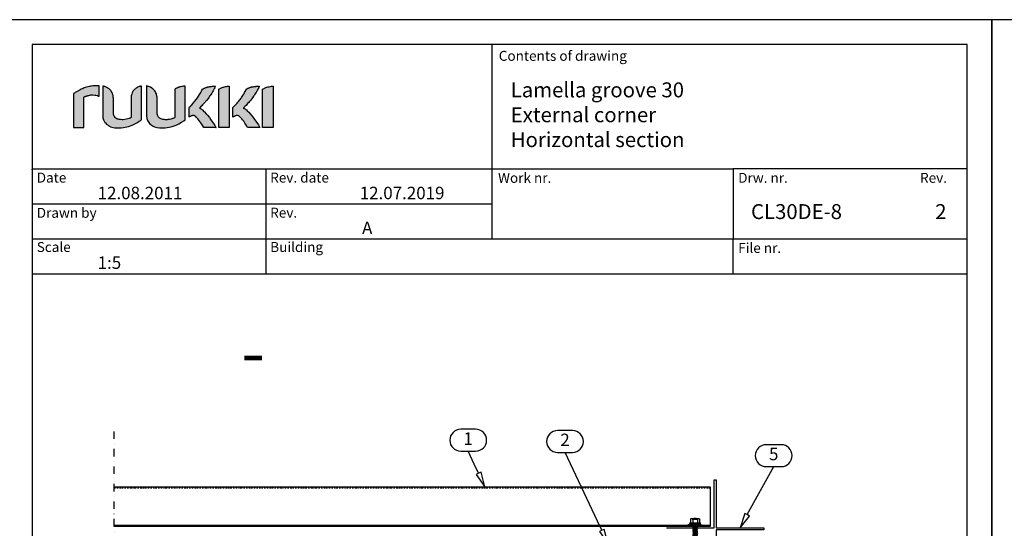
# Model space of a CAD drawing. Units: millimetres. Extents: x -2721 to 15099, y 2079 to 3504.
# Drawn here: x 3726 to 4716, y 2993 to 3504 of the extents above; entities that cross this region are included whole.
import ezdxf
from ezdxf.enums import TextEntityAlignment as Align

# ---------------------------------------------------------------- set-up
doc = ezdxf.new("R2010")
doc.units = ezdxf.units.MM
doc.header["$LTSCALE"] = 2.5
doc.linetypes.add('DASHDOT', pattern=[1, 0.5, -0.25, 0, -0.25])
doc.linetypes.add('PKL', pattern=[7, 3, -2, 0, -2])
for name, color, linetype in [('4', 4, 'Continuous'), ('5', 7, 'Continuous'), ('DET_RAAMI_ULOIN', 7, 'Continuous'), ('DET_RAAMIT', 7, 'Continuous'), ('DET_VAKIOTXT', 7, 'Continuous'), ('MITAT', 2, 'Continuous'), ('MUOTO', 3, 'Continuous'), ('RANNILA', 1, 'Continuous'), ('RUUKKI', 7, 'Continuous')]:
    doc.layers.add(name, color=color, linetype=linetype)
doc.styles.add('arial', font='arial.ttf')
doc.styles.add('ROMANS', font='romans.shx')

# ---------------------------------------------------------------- blocks, each defined once
blk = doc.blocks.new('ruukki_dwg')
at = {"layer": 'RUUKKI'}
for points in [[(-27.9, 99.7), (-27.9, 57.3), (-14.6, 57.3), (-14.6, 95.4), (-14, 95.7), (-13.7, 95.9), (-13.4, 96), (-13.1, 96.2), (-12.8, 96.3), (-12.5, 96.4), (-12.1, 96.6), (-11.5, 96.8), (-11.1, 96.9), (-10.8, 97), (-10.4, 97.1), (-10.1, 97.2), (-9.8, 97.3), (-9.1, 97.5), (-8.4, 97.6), (-7.4, 97.8), (-6.7, 97.9), (-5.8, 98.1), (-4.9, 98.1), (-3.3, 98.1), (-1.1, 98), (0.3, 97.8), (2.3, 97.3), (3.8, 96.6), (4.2, 96.4), (4.3, 96.4), (4.4, 96.4), (4.4, 96.4), (4.4, 109.6), (4.2, 109.7), (3.9, 109.7), (3.7, 109.7), (2.4, 109.7), (1.3, 109.7), (0.1, 109.7), (-1, 109.6), (-2.1, 109.5), (-3.6, 109.4), (-5.1, 109.2), (-6.5, 109), (-7.8, 108.8), (-9.9, 108.3), (-11.5, 107.8), (-13, 107.3), (-14.2, 106.9), (-15.4, 106.4), (-16.9, 105.7), (-18.1, 105.2), (-19.4, 104.5), (-23, 102.6), (-25.5, 101.1), (-26.5, 100.5), (-27.3, 100), (-27.6, 99.9), (-27.9, 99.7)], [(9.1, 109.3), (9.1, 72.2), (9.1, 70.8), (9.3, 69.4), (9.6, 68.1), (10, 66.9), (10.3, 66.1), (10.7, 65.4), (11.1, 64.6), (11.8, 63.6), (12.3, 63), (13.4, 61.8), (14.3, 61), (15.6, 60.1), (16.6, 59.4), (18.1, 58.7), (18.9, 58.3), (20.4, 57.8), (22.1, 57.3), (24.2, 56.9), (26.3, 56.7), (29.3, 56.7), (32, 56.9), (35, 57.2), (37.3, 57.6), (41.4, 58.6), (45.8, 60.2), (49.1, 61.9), (51.7, 63.3), (53, 64), (54.8, 65.1), (56, 65.8), (56.9, 66.4), (57.6, 66.9), (57.8, 67), (57.8, 88.2), (57.8, 109.5), (57.1, 109.3), (56.5, 109.1), (55.8, 108.9), (55.5, 108.8), (54.8, 108.6), (53.9, 108.2), (52.7, 107.7), (51.6, 107), (50.5, 106.3), (49.9, 105.9), (49.2, 105.2), (48.7, 104.8), (48.1, 104.1), (47.6, 103.6), (47.2, 103.1), (46.9, 102.5), (46.5, 102), (46.3, 101.7), (45.9, 100.8), (45.3, 99.2), (45, 98.2), (44.8, 97.1), (44.6, 96), (44.6, 95.3), (44.6, 94.5), (44.6, 69.8), (43.4, 69.2), (42.1, 68.7), (40.4, 68.1), (38.4, 67.6), (34.6, 67.1), (33.3, 67.1), (31.3, 67.2), (29.8, 67.4), (28.7, 67.6), (27.7, 67.9), (26.7, 68.3), (25.4, 69), (24.6, 69.8), (23.7, 70.9), (23.2, 71.7), (22.8, 72.7), (22.5, 73.7), (22.4, 74.3), (22.3, 74.9), (22.3, 75.6), (22.3, 76.2), (22.3, 76.6), (22.3, 94.3), (22.2, 95.5), (22, 97.3), (21.7, 98.4), (21.3, 99.7), (20.6, 101.2), (19.6, 102.9), (19, 103.7), (18.6, 104.1), (17.9, 104.9), (16.9, 105.7), (16.4, 106.1), (15.3, 106.8), (14.1, 107.5), (13.2, 107.9), (12.3, 108.3), (11.4, 108.7), (10.7, 108.9), (10.1, 109.1), (9.7, 109.1), (9.4, 109.2), (9.1, 109.3)], [(64, 109.5), (64, 72.2), (64, 71.3), (64.1, 70.3), (64.4, 68.5), (64.8, 67.3), (65.2, 66.1), (65.8, 65), (66.7, 63.6), (67.7, 62.4), (69.2, 61), (71.2, 59.6), (73.8, 58.3), (77, 57.3), (80.3, 56.8), (83.6, 56.7), (87.5, 56.9), (89.9, 57.2), (92.2, 57.6), (94.3, 58.1), (95.9, 58.5), (97.4, 59), (101, 60.4), (104.3, 62), (107.6, 63.8), (110.6, 65.7), (112.6, 67), (112.6, 109.2), (112.2, 109.2), (111.7, 109.1), (111.2, 109.1), (110.8, 109.1), (110.1, 109), (109.1, 108.8), (108.6, 108.7), (108.1, 108.6), (106.5, 108.2), (105.8, 108.1), (105.1, 107.9), (104.5, 107.7), (104.2, 107.6), (104, 107.5), (103.4, 107.3), (103.1, 107.2), (102.6, 107), (102.2, 106.8), (101.7, 106.6), (100.8, 106.1), (100.3, 105.8), (100, 105.6), (99.7, 105.5), (99.5, 105.3), (99.5, 69.8), (98.9, 69.5), (98, 69.1), (97.3, 68.8), (96.3, 68.4), (95.6, 68.2), (94.6, 67.9), (92.9, 67.5), (91.9, 67.3), (90.7, 67.2), (89.8, 67.1), (88.5, 67.1), (87.2, 67.1), (86.2, 67.2), (85.3, 67.3), (84.4, 67.4), (83.3, 67.7), (82.3, 68), (81.2, 68.5), (80.5, 68.9), (79.8, 69.4), (79.5, 69.7), (78.8, 70.4), (78.4, 71), (78, 71.9), (77.7, 72.6), (77.5, 73.2), (77.3, 74.3), (77.2, 75.2), (77.2, 76.2), (77.2, 76.5), (77.2, 94.5), (77.1, 95.3), (77, 96.8), (76.6, 98.5), (76.3, 99.5), (75.8, 100.8), (75.2, 102), (74.3, 103.3), (73.2, 104.6), (72, 105.7), (70.5, 106.8), (69, 107.7), (67.8, 108.2), (66.6, 108.7), (66, 108.9), (65.3, 109.1), (64.3, 109.4), (64, 109.5)], [(117.3, 82.4), (118, 83.1), (119.1, 84.2), (119.7, 84.9), (120.6, 85.9), (122.5, 88), (124.5, 90.3), (126.3, 92.5), (128, 94.7), (130.5, 98.7), (132, 101.2), (132.9, 103), (133.5, 104.2), (134, 105.3), (134.3, 105.5), (134.8, 105.8), (135.3, 106), (135.9, 106.4), (136.4, 106.6), (137, 106.8), (137.6, 107.1), (138.3, 107.4), (138.7, 107.5), (139, 107.6), (139.5, 107.7), (139.9, 107.9), (140.3, 108), (140.8, 108.1), (141.2, 108.2), (141.7, 108.3), (142.7, 108.5), (143.4, 108.7), (144.2, 108.8), (144.9, 108.8), (145.6, 108.9), (146.3, 109), (148.5, 109.1), (149.8, 109.2), (150.1, 109.2), (150.3, 109.2), (150.3, 109), (150.2, 108.8), (150, 108.3), (149.6, 107.4), (149.3, 106.7), (149, 106), (148.8, 105.7), (147.6, 103.4), (146.8, 101.9), (145.8, 100.3), (145, 99), (143.9, 97.4), (143.1, 96.4), (141.9, 94.7), (139.2, 91.3), (138.1, 89.9), (137.4, 89.1), (136.4, 87.9), (134.3, 85.6), (133.2, 84.5), (132.2, 83.5), (130.8, 82.1), (130.2, 81.6), (130.6, 81.5), (131.4, 81.2), (131.7, 81), (132.4, 80.6), (133.4, 79.9), (134.2, 79.3), (134.4, 79.1), (135.6, 78), (136.6, 76.9), (138.7, 74.6), (140.3, 72.8), (142.9, 69.7), (144.8, 67.1), (146.8, 64.2), (149.1, 60.8), (149.4, 60.4), (150, 59.3), (150.4, 58.6), (150.9, 57.8), (151, 57.5), (151.1, 57.3), (135.7, 57.3), (134.4, 59.4), (132.9, 61.8), (132, 63.2), (129.7, 66.4), (128.3, 68.2), (126.8, 69.9), (125.7, 71), (124.9, 71.6), (124.4, 71.9), (124.1, 72), (123.9, 72.1), (123.8, 72.2), (123.5, 72.2), (123.2, 72.3), (123, 72.3), (122.8, 72.3), (122.6, 72.3), (122.1, 72.3), (121.9, 72.3), (121.6, 72.2), (121.1, 72.1), (120.8, 72), (120.5, 72), (120.4, 71.9), (120.1, 71.8), (119.8, 71.7), (119.6, 71.6), (119.3, 71.5), (119, 71.3), (118.8, 71.2), (118.5, 71), (118.3, 70.9), (117.8, 70.6), (117.8, 70.6), (117.7, 70.5), (117.5, 70.5), (117.3, 70.3), (117.3, 82.4)], [(154.5, 105.3), (155, 105.6), (155.6, 106), (156.2, 106.3), (156.8, 106.6), (157.2, 106.8), (158.7, 107.4), (159.6, 107.7), (160.5, 108), (161.9, 108.3), (163.1, 108.6), (164.2, 108.8), (165.4, 109), (166.6, 109.1), (167.1, 109.1), (167.7, 109.2), (167.7, 57.3), (154.5, 57.3), (154.5, 105.3)], [(172.4, 82.4), (173.8, 83.9), (175.4, 85.6), (176.3, 86.7), (177.5, 88), (178.6, 89.1), (179.6, 90.3), (180.5, 91.4), (181.3, 92.5), (182.1, 93.5), (182.7, 94.3), (183.2, 95), (184.8, 97.4), (186, 99.3), (187, 101.2), (188.3, 103.6), (188.8, 104.8), (189.1, 105.3), (189.2, 105.4), (189.5, 105.6), (189.7, 105.7), (190, 105.9), (190.5, 106.2), (191.2, 106.5), (191.7, 106.7), (192.3, 107), (193, 107.2), (193.7, 107.5), (194.5, 107.7), (194.9, 107.9), (195.4, 108), (195.8, 108.1), (196.3, 108.2), (196.8, 108.3), (197.8, 108.5), (198.5, 108.7), (199.6, 108.8), (200.3, 108.9), (201, 108.9), (201.4, 109), (202.4, 109), (203.6, 109.1), (204, 109.1), (204.8, 109.2), (205.2, 109.2), (205.4, 109.2), (205.3, 109), (205.3, 109), (205.2, 108.8), (205.1, 108.5), (205, 108.3), (204.9, 108), (204.8, 107.7), (204.7, 107.4), (204.5, 107.1), (204.4, 106.7), (204.2, 106.4), (203.7, 105.3), (203.5, 104.9), (203.3, 104.5), (203.1, 104.1), (203, 103.9), (202.8, 103.6), (202.4, 102.8), (202, 102.2), (201.3, 101), (200, 99), (199.2, 97.8), (198.2, 96.4), (196.9, 94.7), (195.5, 92.8), (194.3, 91.3), (193.1, 89.9), (192.1, 88.7), (190.8, 87.2), (188.8, 85.1), (187.8, 84), (186.3, 82.6), (185.8, 82.1), (185.3, 81.6), (186, 81.4), (186.6, 81.1), (187, 81), (187.5, 80.6), (188, 80.2), (188.6, 79.8), (189.2, 79.3), (190.1, 78.4), (192.1, 76.5), (193.8, 74.6), (196.1, 71.9), (197.9, 69.7), (200.7, 65.8), (202.4, 63.5), (204.2, 60.8), (205.3, 58.9), (206.2, 57.3), (190.8, 57.3), (189.9, 58.8), (188.5, 61), (187.4, 62.7), (185.8, 65.1), (184.4, 66.9), (183.4, 68.2), (182.4, 69.3), (181.3, 70.4), (180.4, 71.3), (179.8, 71.8), (179.2, 72), (178.6, 72.2), (178, 72.3), (177.6, 72.3), (176.9, 72.3), (176.4, 72.2), (175.7, 72), (175.1, 71.8), (174.7, 71.6), (174.1, 71.3), (173.5, 71), (173.1, 70.8), (172.7, 70.5), (172.4, 70.4), (172.4, 70.3), (172.4, 82.4)], [(209.6, 105.3), (210.1, 105.6), (210.7, 106), (211.3, 106.3), (211.9, 106.6), (212.8, 107), (213.8, 107.4), (214.7, 107.7), (216.3, 108.2), (217.6, 108.5), (219.3, 108.8), (220.5, 109), (221.5, 109.1), (222.4, 109.1), (222.8, 109.2), (222.8, 57.3), (209.6, 57.3), (209.6, 105.3)]]:
    blk.add_lwpolyline(points, dxfattribs=at)
blk = doc.blocks.new('ruukkidwg')
at = {"layer": 'MUOTO', "ltscale": 70, "xscale": 6.199999999999818, "yscale": 6.199999999999818, "zscale": 6.199999999999818}
blk.add_blockref('ruukki_dwg', (269.8, -305.9), dxfattribs=at)
blk = doc.blocks.new('S3R48022D02A0C B')
at = {"layer": '4', "color": 0}
for p, q in [((-3769.89, 1444.62), (-3768.57, 1446.9)), ((-3771.37, 1439.01), (-3766.72, 1439.89)), ((-3771.37, 1438.86), (-3766.72, 1439.57)), ((-3771.37, 1437.42), (-3766.57, 1438.22)), ((-3771.37, 1437.27), (-3766.57, 1438.07)), ((-3771.37, 1435.83), (-3766.57, 1436.63)), ((-3771.37, 1435.68), (-3766.57, 1436.48)), ((-3770.88, 1440.17), (-3769.97, 1444.41)), ((-3770.81, 1439.33), (-3767.07, 1440.1)), ((-3770.74, 1438.5), (-3767.13, 1439.33)), ((-3770.74, 1437.78), (-3767.19, 1438.58)), ((-3770.74, 1436.91), (-3767.19, 1437.71)), ((-3770.74, 1436.19), (-3767.19, 1436.99)), ((-3770.74, 1435.32), (-3767.19, 1436.12)), ((-3767.31, 1441.02), (-3769.05, 1441.02)), ((-3771.37, 1434.24), (-3766.57, 1435.04)), ((-3771.37, 1434.09), (-3766.57, 1434.89)), ((-3771.37, 1432.65), (-3766.57, 1433.45)), ((-3771.37, 1432.5), (-3766.57, 1433.3)), ((-3771.37, 1431.06), (-3766.57, 1431.86)), ((-3771.37, 1430.91), (-3766.57, 1431.71)), ((-3771.37, 1429.47), (-3766.57, 1430.27)), ((-3771.37, 1429.32), (-3766.57, 1430.12)), ((-3771.37, 1428.11), (-3766.57, 1428.91)), ((-3771.37, 1427.96), (-3766.57, 1428.76)), ((-3770.74, 1434.6), (-3767.19, 1435.4)), ((-3770.74, 1433.73), (-3767.19, 1434.53)), ((-3770.74, 1433.01), (-3767.19, 1433.81)), ((-3770.74, 1432.14), (-3767.19, 1432.94)), ((-3770.74, 1431.42), (-3767.19, 1432.22)), ((-3770.74, 1430.55), (-3767.19, 1431.35)), ((-3770.74, 1429.83), (-3767.19, 1430.63)), ((-3770.74, 1428.96), (-3767.19, 1429.76)), ((-3770.74, 1428.47), (-3767.19, 1429.27)), ((-3770.74, 1427.6), (-3767.19, 1428.4)), ((-3769.29, 1426.92), (-3770.69, 1426.92)), ((-3768.99, 1427.06), (-3767.19, 1427.68)), ((-3768.98, 1427.07), (-3766.72, 1427.4)), ((-3766.99, 1426.92), (-3768.97, 1426.92)), ((-3768.96, 1426.92), (-3766.72, 1427.08)), ((-3772.22, 1419.65), (-3771.97, 1420.25)), ((-3765.97, 1420.25), (-3771.97, 1420.25)), ((-3765.72, 1419.65), (-3765.97, 1420.25))]:
    blk.add_line(p, q, dxfattribs=at)
for centre, radius, start, end in [((-3768.32, 1448.57), 2.9, 268.92281, 297.25547), ((-3769.21, 1444.23), 0.784, 150, 166.64047), ((-3768.97, 1426.99), 0.074, 98.42329, 274.04106)]:
    blk.add_arc(centre, radius, start, end, dxfattribs=at)
at = {"layer": '5', "color": 0}
for p, q in [((-3770.94, 1445.99), (-3769.37, 1446.9)), ((-3770.94, 1440.85), (-3770.94, 1445.99)), ((-3768.57, 1446.9), (-3769.37, 1446.9)), ((-3769.21, 1444.23), (-3768.37, 1445.67)), ((-3768.37, 1445.67), (-3768.57, 1446.9)), ((-3766.99, 1445.99), (-3768.57, 1446.9)), ((-3766.99, 1441.02), (-3766.99, 1445.99)), ((-3771.37, 1439.01), (-3770.81, 1439.33)), ((-3771.37, 1438.86), (-3771.37, 1439.01)), ((-3770.74, 1438.5), (-3771.37, 1438.86)), ((-3771.37, 1437.42), (-3770.74, 1437.78)), ((-3771.37, 1437.27), (-3771.37, 1437.42)), ((-3770.74, 1436.91), (-3771.37, 1437.27)), ((-3771.37, 1435.83), (-3770.74, 1436.19)), ((-3771.37, 1435.68), (-3771.37, 1435.83)), ((-3770.74, 1435.32), (-3771.37, 1435.68)), ((-3771.07, 1440.77), (-3770.94, 1440.85)), ((-3771.07, 1440.28), (-3771.07, 1440.77)), ((-3770.88, 1440.17), (-3771.07, 1440.28)), ((-3770.81, 1439.33), (-3770.88, 1440.17)), ((-3770.74, 1437.78), (-3770.74, 1438.5)), ((-3770.74, 1436.19), (-3770.74, 1436.91)), ((-3769.37, 1441.02), (-3769.37, 1443.63)), ((-3767.19, 1438.58), (-3767.13, 1439.33)), ((-3766.57, 1438.22), (-3767.19, 1438.58)), ((-3767.19, 1437.71), (-3766.57, 1438.07)), ((-3767.19, 1436.99), (-3767.19, 1437.71)), ((-3766.57, 1436.63), (-3767.19, 1436.99)), ((-3767.19, 1436.12), (-3766.57, 1436.48)), ((-3767.19, 1435.4), (-3767.19, 1436.12)), ((-3767.19, 1435.4), (-3767.19, 1436.12)), ((-3767.13, 1439.33), (-3766.72, 1439.57)), ((-3767.07, 1440.1), (-3766.99, 1441.02)), ((-3766.72, 1439.89), (-3767.07, 1440.1)), ((-3766.72, 1439.57), (-3766.72, 1439.89)), ((-3766.57, 1438.07), (-3766.57, 1438.22)), ((-3766.57, 1436.48), (-3766.57, 1436.63)), ((-3776.22, 1426.11), (-3775.96, 1427.08)), ((-3771.7, 1424.9), (-3776.22, 1426.11)), ((-3771.57, 1425.9), (-3775.96, 1427.08)), ((-3771.7, 1424.9), (-3771.57, 1425.9)), ((-3770.94, 1425.9), (-3771.57, 1425.9)), ((-3771.37, 1434.24), (-3770.74, 1434.6)), ((-3771.37, 1434.09), (-3771.37, 1434.24)), ((-3770.74, 1433.73), (-3771.37, 1434.09)), ((-3771.37, 1432.65), (-3770.74, 1433.01)), ((-3771.37, 1432.5), (-3771.37, 1432.65)), ((-3770.74, 1432.14), (-3771.37, 1432.5)), ((-3771.37, 1431.06), (-3770.74, 1431.42)), ((-3771.37, 1430.91), (-3771.37, 1431.06)), ((-3770.74, 1430.55), (-3771.37, 1430.91)), ((-3771.37, 1429.47), (-3770.74, 1429.83)), ((-3771.37, 1429.32), (-3771.37, 1429.47)), ((-3770.74, 1428.96), (-3771.37, 1429.32)), ((-3771.37, 1428.11), (-3770.74, 1428.47)), ((-3771.37, 1427.96), (-3771.37, 1428.11)), ((-3770.74, 1427.6), (-3771.37, 1427.96)), ((-3770.94, 1426.92), (-3770.74, 1427.6)), ((-3770.94, 1425.35), (-3770.94, 1426.92)), ((-3770.74, 1434.6), (-3770.74, 1435.32)), ((-3770.74, 1434.6), (-3770.74, 1435.32)), ((-3770.74, 1433.01), (-3770.74, 1433.73)), ((-3770.74, 1433.01), (-3770.74, 1433.73)), ((-3770.74, 1431.42), (-3770.74, 1432.14)), ((-3770.74, 1431.42), (-3770.74, 1432.14)), ((-3770.74, 1429.83), (-3770.74, 1430.55)), ((-3770.74, 1429.83), (-3770.74, 1430.55)), ((-3770.74, 1429.83), (-3770.74, 1430.55)), ((-3770.74, 1428.47), (-3770.74, 1428.96)), ((-3770.74, 1428.47), (-3770.74, 1428.96)), ((-3770.74, 1428.47), (-3770.74, 1428.96)), ((-3766.57, 1435.04), (-3767.19, 1435.4)), ((-3767.19, 1434.53), (-3766.57, 1434.89)), ((-3767.19, 1433.81), (-3767.19, 1434.53)), ((-3767.19, 1433.81), (-3767.19, 1434.53)), ((-3766.57, 1433.45), (-3767.19, 1433.81)), ((-3767.19, 1432.94), (-3766.57, 1433.3)), ((-3767.19, 1432.22), (-3767.19, 1432.94)), ((-3767.19, 1432.22), (-3767.19, 1432.94)), ((-3766.57, 1431.86), (-3767.19, 1432.22)), ((-3767.19, 1431.35), (-3766.57, 1431.71)), ((-3767.19, 1430.63), (-3767.19, 1431.35)), ((-3767.19, 1430.63), (-3767.19, 1431.35)), ((-3767.19, 1430.63), (-3767.19, 1431.35)), ((-3766.57, 1430.27), (-3767.19, 1430.63)), ((-3767.19, 1429.76), (-3766.57, 1430.12)), ((-3767.19, 1429.27), (-3767.19, 1429.76)), ((-3767.19, 1429.27), (-3767.19, 1429.76)), ((-3767.19, 1429.27), (-3767.19, 1429.76)), ((-3766.57, 1428.91), (-3767.19, 1429.27)), ((-3767.19, 1428.4), (-3766.57, 1428.76)), ((-3767.19, 1427.68), (-3767.19, 1428.4)), ((-3767.19, 1427.68), (-3767.19, 1428.4)), ((-3766.72, 1427.4), (-3767.19, 1427.68)), ((-3766.99, 1426.92), (-3766.72, 1427.08)), ((-3766.99, 1425.35), (-3766.99, 1426.92)), ((-3766.37, 1425.9), (-3766.99, 1425.9)), ((-3766.72, 1427.08), (-3766.72, 1427.4)), ((-3766.57, 1434.89), (-3766.57, 1435.04)), ((-3766.57, 1433.3), (-3766.57, 1433.45)), ((-3766.57, 1431.71), (-3766.57, 1431.86)), ((-3766.57, 1430.12), (-3766.57, 1430.27)), ((-3766.57, 1428.76), (-3766.57, 1428.91)), ((-3766.37, 1425.9), (-3761.98, 1427.08)), ((-3766.24, 1424.9), (-3766.37, 1425.9)), ((-3766.24, 1424.9), (-3761.72, 1426.11)), ((-3761.72, 1426.11), (-3761.98, 1427.08)), ((-3763.69, 1424.9), (-3774.25, 1424.9)), ((-3763.69, 1424), (-3774.25, 1424)), ((-3773.47, 1420.05), (-3773.47, 1423.6)), ((-3765.59, 1419.65), (-3772.35, 1419.65)), ((-3768.97, 1424.9), (-3771.7, 1424.9)), ((-3771.39, 1424.9), (-3770.94, 1425.35)), ((-3771.22, 1420.05), (-3771.22, 1423.8)), ((-3766.99, 1425.35), (-3770.94, 1425.35)), ((-3766.24, 1424.9), (-3768.97, 1424.9)), ((-3766.54, 1424.9), (-3766.99, 1425.35)), ((-3766.72, 1420.05), (-3766.72, 1423.8)), ((-3764.47, 1420.05), (-3764.47, 1423.6))]:
    blk.add_line(p, q, dxfattribs=at)
for centre, radius, start, end in [((-3770.37, 1441.02), 0.997, 239.95179, 0), ((-3768.17, 1443.63), 1.2, 150, 180), ((-3773.79, 1424.45), 0.675, 142.50475, 217.49525), ((-3774.25, 1424.8), 0.1, 90, 142.50475), ((-3774.25, 1424.1), 0.1, 217.49525, 270), ((-3773.87, 1423.6), 0.4, 0, 90), ((-3772.35, 1421.44), 1.78, 230.88051, 309.11949), ((-3771.42, 1423.8), 0.2, 0, 90), ((-3768.97, 1426.19), 6.54, 249.85342, 290.14658), ((-3766.52, 1423.8), 0.2, 90, 180), ((-3765.59, 1421.44), 1.78, 230.88051, 309.11949), ((-3764.07, 1423.6), 0.4, 90, 180), ((-3763.69, 1424.8), 0.1, 37.49525, 90), ((-3763.69, 1424.1), 0.1, 270, 322.50475), ((-3764.14, 1424.45), 0.675, 322.50475, 37.49525)]:
    blk.add_arc(centre, radius, start, end, dxfattribs=at)

msp = doc.modelspace()

# ---------------------------------------------------------------- hatches: boundary and pattern name
h = msp.add_hatch(color=256)
h.paths.add_polyline_path([(3780.01, 3429.91), (3780.01, 3395.93), (3790.61, 3395.93), (3790.61, 3426.5), (3791.08, 3426.75), (3791.33, 3426.86), (3791.58, 3426.97), (3791.83, 3427.08), (3792.09, 3427.19), (3792.35, 3427.3), (3792.62, 3427.4), (3793.14, 3427.59), (3793.42, 3427.68), (3793.7, 3427.77), (3793.97, 3427.85), (3794.24, 3427.93), (3794.51, 3428), (3795.07, 3428.15), (3795.61, 3428.27), (3796.42, 3428.43), (3796.95, 3428.51), (3797.71, 3428.61), (3798.42, 3428.66), (3799.67, 3428.67), (3801.43, 3428.58), (3802.56, 3428.43), (3804.19, 3428.02), (3805.42, 3427.47), (3805.73, 3427.28), (3805.82, 3427.25), (3805.87, 3427.25), (3805.89, 3427.28), (3805.89, 3437.87), (3805.69, 3437.89), (3805.48, 3437.92), (3805.28, 3437.92), (3804.29, 3437.93), (3803.35, 3437.93), (3802.44, 3437.9), (3801.55, 3437.86), (3800.69, 3437.8), (3799.46, 3437.69), (3798.28, 3437.55), (3797.15, 3437.38), (3796.08, 3437.18), (3794.4, 3436.79), (3793.12, 3436.42), (3791.89, 3436), (3790.97, 3435.67), (3790.01, 3435.29), (3788.76, 3434.76), (3787.86, 3434.34), (3786.76, 3433.77), (3783.9, 3432.22), (3781.88, 3431.06), (3781.06, 3430.57), (3780.42, 3430.18), (3780.22, 3430.05)])
h.paths.add_polyline_path([(3809.61, 3437.61), (3809.61, 3407.91), (3809.66, 3406.75), (3809.79, 3405.65), (3810.04, 3404.6), (3810.35, 3403.61), (3810.61, 3402.99), (3810.9, 3402.4), (3811.22, 3401.81), (3811.77, 3401.01), (3812.17, 3400.5), (3813.05, 3399.56), (3813.77, 3398.9), (3814.82, 3398.14), (3815.66, 3397.63), (3816.84, 3397.03), (3817.45, 3396.77), (3818.71, 3396.32), (3820.02, 3395.96), (3821.69, 3395.65), (3823.39, 3395.49), (3825.82, 3395.48), (3828.01, 3395.59), (3830.41, 3395.86), (3832.24, 3396.16), (3835.52, 3397.01), (3839, 3398.3), (3841.68, 3399.6), (3843.76, 3400.71), (3844.82, 3401.31), (3846.24, 3402.16), (3847.22, 3402.78), (3847.92, 3403.23), (3848.47, 3403.61), (3848.64, 3403.73), (3848.64, 3420.73), (3848.64, 3437.74), (3848.11, 3437.61), (3847.59, 3437.47), (3847.06, 3437.31), (3846.8, 3437.22), (3846.29, 3437.04), (3845.53, 3436.75), (3844.58, 3436.29), (3843.65, 3435.77), (3842.78, 3435.19), (3842.36, 3434.87), (3841.77, 3434.36), (3841.39, 3434), (3840.85, 3433.44), (3840.51, 3433.04), (3840.19, 3432.62), (3839.9, 3432.19), (3839.61, 3431.75), (3839.48, 3431.51), (3839.11, 3430.81), (3838.62, 3429.53), (3838.39, 3428.72), (3838.21, 3427.87), (3838.1, 3426.98), (3838.05, 3426.38), (3838.04, 3425.75), (3838.04, 3405.94), (3837.1, 3405.47), (3836.06, 3405.04), (3834.72, 3404.59), (3833.08, 3404.17), (3830.04, 3403.78), (3828.99, 3403.78), (3827.41, 3403.86), (3826.22, 3404.02), (3825.32, 3404.2), (3824.51, 3404.43), (3823.74, 3404.74), (3822.73, 3405.32), (3822.02, 3405.93), (3821.3, 3406.81), (3820.92, 3407.49), (3820.61, 3408.26), (3820.38, 3409.11), (3820.3, 3409.57), (3820.24, 3410.06), (3820.2, 3410.57), (3820.18, 3411.1), (3820.17, 3411.37), (3820.17, 3425.6), (3820.13, 3426.53), (3819.95, 3428.01), (3819.76, 3428.84), (3819.42, 3429.9), (3818.88, 3431.13), (3818.04, 3432.48), (3817.55, 3433.09), (3817.21, 3433.48), (3816.66, 3434.05), (3815.87, 3434.73), (3815.46, 3435.05), (3814.59, 3435.64), (3813.67, 3436.17), (3812.94, 3436.52), (3812.2, 3436.83), (3811.45, 3437.1), (3810.93, 3437.27), (3810.4, 3437.42), (3810.14, 3437.49), (3809.88, 3437.55)])
h.paths.add_polyline_path([(3853.61, 3437.74), (3853.61, 3407.91), (3853.63, 3407.12), (3853.69, 3406.37), (3853.94, 3404.94), (3854.23, 3403.94), (3854.61, 3402.99), (3855.06, 3402.1), (3855.77, 3401.01), (3856.6, 3400.01), (3857.77, 3398.9), (3859.37, 3397.8), (3861.45, 3396.77), (3864.02, 3395.96), (3866.71, 3395.54), (3869.36, 3395.47), (3872.43, 3395.63), (3874.42, 3395.86), (3876.24, 3396.16), (3877.94, 3396.55), (3879.21, 3396.91), (3880.43, 3397.31), (3883.29, 3398.42), (3885.96, 3399.74), (3888.58, 3401.16), (3890.97, 3402.63), (3892.61, 3403.73), (3892.61, 3437.5), (3892.23, 3437.49), (3891.87, 3437.48), (3891.42, 3437.44), (3891.17, 3437.42), (3890.54, 3437.33), (3889.81, 3437.22), (3889.38, 3437.14), (3888.95, 3437.06), (3887.66, 3436.77), (3887.12, 3436.63), (3886.6, 3436.48), (3886.11, 3436.33), (3885.88, 3436.25), (3885.65, 3436.18), (3885.2, 3436.02), (3884.99, 3435.93), (3884.59, 3435.78), (3884.21, 3435.62), (3883.85, 3435.45), (3883.08, 3435.05), (3882.7, 3434.83), (3882.45, 3434.67), (3882.25, 3434.54), (3882.05, 3434.41), (3882.05, 3405.94), (3881.58, 3405.69), (3880.84, 3405.36), (3880.33, 3405.15), (3879.53, 3404.85), (3878.99, 3404.67), (3878.17, 3404.44), (3876.82, 3404.11), (3876.01, 3403.97), (3874.99, 3403.84), (3874.27, 3403.78), (3873.26, 3403.78), (3872.19, 3403.81), (3871.43, 3403.86), (3870.69, 3403.93), (3869.99, 3404.04), (3869.12, 3404.24), (3868.31, 3404.5), (3867.4, 3404.9), (3866.89, 3405.2), (3866.29, 3405.66), (3866.02, 3405.91), (3865.52, 3406.47), (3865.19, 3406.95), (3864.83, 3407.65), (3864.61, 3408.23), (3864.49, 3408.65), (3864.31, 3409.54), (3864.22, 3410.28), (3864.18, 3411.07), (3864.18, 3411.34), (3864.18, 3425.75), (3864.15, 3426.38), (3864.06, 3427.58), (3863.76, 3428.99), (3863.52, 3429.8), (3863.11, 3430.81), (3862.62, 3431.75), (3861.88, 3432.83), (3861.04, 3433.81), (3860.07, 3434.7), (3858.81, 3435.63), (3857.67, 3436.29), (3856.7, 3436.75), (3855.7, 3437.14), (3855.19, 3437.31), (3854.66, 3437.47), (3853.87, 3437.67)])
h.paths.add_polyline_path([(3896.36, 3416.05), (3896.9, 3416.57), (3897.76, 3417.5), (3898.25, 3418.04), (3899.01, 3418.88), (3900.49, 3420.51), (3902.12, 3422.39), (3903.53, 3424.14), (3904.9, 3425.93), (3906.95, 3429.08), (3908.1, 3431.13), (3908.87, 3432.6), (3909.33, 3433.52), (3909.76, 3434.41), (3909.99, 3434.57), (3910.34, 3434.78), (3910.74, 3435.01), (3911.24, 3435.27), (3911.64, 3435.45), (3912.1, 3435.64), (3912.61, 3435.85), (3913.17, 3436.06), (3913.46, 3436.16), (3913.76, 3436.25), (3914.09, 3436.36), (3914.43, 3436.46), (3914.79, 3436.56), (3915.15, 3436.65), (3915.53, 3436.74), (3915.91, 3436.83), (3916.73, 3436.99), (3917.29, 3437.09), (3917.86, 3437.17), (3918.44, 3437.24), (3919.03, 3437.3), (3919.59, 3437.35), (3921.35, 3437.46), (3922.38, 3437.49), (3922.63, 3437.5), (3922.81, 3437.5), (3922.75, 3437.34), (3922.7, 3437.18), (3922.55, 3436.79), (3922.23, 3436.08), (3921.99, 3435.55), (3921.73, 3434.98), (3921.59, 3434.69), (3920.65, 3432.87), (3919.98, 3431.71), (3919.21, 3430.42), (3918.51, 3429.32), (3917.68, 3428.11), (3917.05, 3427.23), (3916.06, 3425.91), (3913.91, 3423.16), (3913.01, 3422.07), (3912.45, 3421.4), (3911.64, 3420.47), (3909.95, 3418.65), (3909.09, 3417.76), (3908.3, 3416.97), (3907.13, 3415.83), (3906.7, 3415.42), (3906.97, 3415.35), (3907.64, 3415.09), (3907.92, 3414.96), (3908.48, 3414.63), (3909.22, 3414.09), (3909.87, 3413.55), (3910.04, 3413.39), (3910.98, 3412.51), (3911.81, 3411.66), (3913.53, 3409.83), (3914.79, 3408.37), (3916.82, 3405.84), (3918.38, 3403.75), (3919.98, 3401.49), (3921.84, 3398.72), (3922.05, 3398.39), (3922.57, 3397.53), (3922.86, 3397.01), (3923.24, 3396.33), (3923.34, 3396.13), (3923.45, 3395.93), (3911.09, 3395.93), (3910.04, 3397.66), (3908.84, 3399.56), (3908.12, 3400.65), (3906.28, 3403.27), (3905.19, 3404.65), (3903.97, 3406), (3903.07, 3406.88), (3902.46, 3407.41), (3902.01, 3407.67), (3901.82, 3407.75), (3901.63, 3407.82), (3901.53, 3407.85), (3901.32, 3407.89), (3901.1, 3407.92), (3900.89, 3407.95), (3900.78, 3407.95), (3900.56, 3407.95), (3900.23, 3407.94), (3900.01, 3407.92), (3899.8, 3407.89), (3899.37, 3407.81), (3899.16, 3407.76), (3898.93, 3407.69), (3898.81, 3407.65), (3898.57, 3407.56), (3898.33, 3407.45), (3898.21, 3407.4), (3897.97, 3407.29), (3897.73, 3407.17), (3897.52, 3407.06), (3897.3, 3406.94), (3897.12, 3406.83), (3896.78, 3406.63), (3896.63, 3406.54), (3896.53, 3406.48), (3896.36, 3406.37)])
h.paths.add_polyline_path([(3926.16, 3434.41), (3926.56, 3434.67), (3927.06, 3434.98), (3927.49, 3435.21), (3927.98, 3435.45), (3928.32, 3435.62), (3929.54, 3436.1), (3930.23, 3436.33), (3930.97, 3436.56), (3932.05, 3436.83), (3933.05, 3437.06), (3933.89, 3437.21), (3934.9, 3437.35), (3935.89, 3437.44), (3936.26, 3437.46), (3936.73, 3437.5), (3936.73, 3395.93), (3926.16, 3395.93)])
h.paths.add_polyline_path([(3940.49, 3416.05), (3941.64, 3417.25), (3942.88, 3418.6), (3943.66, 3419.46), (3944.61, 3420.51), (3945.44, 3421.46), (3946.23, 3422.39), (3946.98, 3423.29), (3947.65, 3424.14), (3948.25, 3424.93), (3948.77, 3425.61), (3949.19, 3426.19), (3950.43, 3428.04), (3951.37, 3429.6), (3952.23, 3431.13), (3953.22, 3433.06), (3953.67, 3433.97), (3953.88, 3434.41), (3953.96, 3434.48), (3954.24, 3434.66), (3954.35, 3434.72), (3954.57, 3434.85), (3955, 3435.09), (3955.56, 3435.36), (3955.99, 3435.55), (3956.47, 3435.75), (3957, 3435.95), (3957.58, 3436.16), (3958.22, 3436.36), (3958.55, 3436.46), (3958.9, 3436.56), (3959.26, 3436.65), (3959.64, 3436.74), (3960.03, 3436.83), (3960.84, 3436.99), (3961.41, 3437.09), (3962.28, 3437.21), (3962.86, 3437.28), (3963.43, 3437.32), (3963.7, 3437.35), (3964.52, 3437.4), (3965.48, 3437.46), (3965.86, 3437.47), (3966.5, 3437.49), (3966.75, 3437.5), (3966.93, 3437.5), (3966.88, 3437.34), (3966.82, 3437.18), (3966.74, 3436.99), (3966.65, 3436.79), (3966.56, 3436.56), (3966.46, 3436.34), (3966.35, 3436.08), (3966.24, 3435.82), (3966.11, 3435.55), (3965.98, 3435.27), (3965.55, 3434.39), (3965.41, 3434.09), (3965.26, 3433.79), (3965.12, 3433.48), (3965, 3433.28), (3964.88, 3433.08), (3964.51, 3432.42), (3964.24, 3431.94), (3963.65, 3430.94), (3962.62, 3429.32), (3962, 3428.41), (3961.15, 3427.23), (3960.17, 3425.91), (3958.98, 3424.35), (3958.02, 3423.16), (3957.12, 3422.07), (3956.29, 3421.08), (3955.25, 3419.91), (3953.63, 3418.2), (3952.81, 3417.36), (3951.68, 3416.25), (3951.25, 3415.83), (3950.82, 3415.42), (3951.36, 3415.26), (3951.89, 3415.03), (3952.16, 3414.89), (3952.59, 3414.63), (3953.02, 3414.32), (3953.49, 3413.96), (3953.98, 3413.55), (3954.7, 3412.88), (3956.29, 3411.3), (3957.64, 3409.83), (3959.51, 3407.65), (3960.93, 3405.84), (3963.21, 3402.76), (3964.52, 3400.87), (3965.96, 3398.72), (3966.85, 3397.26), (3967.57, 3395.93), (3955.21, 3395.93), (3954.51, 3397.1), (3953.39, 3398.88), (3952.48, 3400.28), (3951.2, 3402.15), (3950.12, 3403.62), (3949.31, 3404.65), (3948.52, 3405.55), (3947.63, 3406.45), (3946.92, 3407.12), (3946.4, 3407.53), (3945.94, 3407.75), (3945.43, 3407.89), (3945, 3407.95), (3944.68, 3407.95), (3944.13, 3407.92), (3943.7, 3407.85), (3943.17, 3407.72), (3942.69, 3407.56), (3942.33, 3407.4), (3941.86, 3407.17), (3941.41, 3406.94), (3941.04, 3406.72), (3940.75, 3406.54), (3940.52, 3406.4), (3940.49, 3406.37)])
h.paths.add_polyline_path([(3970.34, 3434.41), (3970.74, 3434.67), (3971.23, 3434.98), (3971.67, 3435.21), (3972.15, 3435.45), (3972.87, 3435.78), (3973.71, 3436.1), (3974.4, 3436.33), (3975.67, 3436.7), (3976.73, 3436.95), (3978.07, 3437.21), (3979.07, 3437.35), (3979.86, 3437.43), (3980.6, 3437.47), (3980.91, 3437.5), (3980.91, 3395.93), (3970.34, 3395.93)])

# ---------------------------------------------------------------- linework, layer by layer
at = {"layer": 'DET_RAAMI_ULOIN', "color": 2}
for points in [[(3713.53, 2079.26), (4703.53, 2079.26), (4703.53, 3504.26), (3713.53, 3504.26)], [(4703.53, 2079.26), (5693.53, 2079.26), (5693.53, 3504.26), (4703.53, 3504.26)]]:
    msp.add_lwpolyline(points, close=True, dxfattribs=at)
at = {"layer": 'DET_RAAMIT', "color": 2}
for p, q in [((3738.53, 3354.26), (4443.53, 3354.26)), ((3973.53, 3354.26), (3973.53, 3248.86)), ((4201.03, 3284.26), (4201.03, 3354.26)), ((3738.53, 3319.26), (4201.03, 3319.26)), ((3738.53, 3284.26), (4443.53, 3284.26)), ((3738.53, 3248.86), (4678.53, 3248.86))]:
    msp.add_line(p, q, dxfattribs=at)
for points in [[(3738.53, 2104.26), (4678.53, 2104.26), (4678.53, 3479.26), (3738.53, 3479.26)], [(4443.53, 3354.26), (4443.53, 3284.26), (4678.53, 3284.26), (4678.53, 3354.26)]]:
    msp.add_lwpolyline(points, close=True, dxfattribs=at)
for points in [[(4201.03, 3354.26), (4201.03, 3479.26)], [(4443.53, 3248.86), (4443.53, 3284.23)]]:
    msp.add_lwpolyline(points, dxfattribs=at)
at = {"layer": 'DET_RAAMIT', "color": 4}
for points in [[(3821.13, 3035.07), (4420.13, 3035.07), (4420.13, 2995.07), (3821.13, 2995.07)], [(4420.13, 2996.07), (3821.13, 2996.07)]]:
    msp.add_lwpolyline(points, dxfattribs=at)
at = {"layer": 'DET_RAAMIT', "color": 4, "linetype": 'DASHDOT'}
msp.add_lwpolyline([(3821.13, 3034.07), (4420.13, 3034.07)], dxfattribs=at)
at = {"layer": 'DET_RAAMIT', "color": 2}
msp.add_point((3738.53, 3353.63), dxfattribs=at)
at = {"layer": 'MITAT', "color": 2}
msp.add_lwpolyline([(4376.33, 2993.87), (4424.33, 2993.87), (4424.33, 3041.87), (4426.33, 3041.87), (4426.33, 2993.87), (4474.33, 2993.87), (4474.33, 2991.87), (4426.33, 2991.87), (4426.33, 2943.87)], dxfattribs=at)
at = {"layer": 'RANNILA', "color": 1, "linetype": 'PKL'}
msp.add_line((3821.13, 2713.51), (3821.13, 3095.31), dxfattribs=at)
at = {"layer": 'RANNILA', "color": 1}
for points in [[(4187.41, 3048.64), (4185.16, 3047.32), (4193.81, 3035.07), (4189.87, 3049.54), (4187.41, 3048.64), (4183.15, 3057.68), (4176.99, 3070.75), (4184.49, 3070.75, 1), (4184.49, 3092.74), (4169.49, 3092.74, 1), (4169.49, 3070.75), (4176.99, 3070.75)], [(4311.26, 2991.25), (4309, 2989.93), (4317.66, 2977.68), (4313.71, 2992.15), (4311.26, 2991.25), (4306.99, 3000.29), (4274.36, 3069.51), (4281.86, 3069.51, 1), (4281.86, 3091.5), (4266.86, 3091.5, 1), (4266.86, 3069.51), (4274.36, 3069.51)], [(4457.57, 3007), (4455.18, 3008.06), (4450.33, 2993.87), (4459.74, 3005.55), (4457.57, 3007), (4484.18, 3055.26), (4484.18, 3055.26), (4491.68, 3055.26, 1), (4491.68, 3077.25), (4476.68, 3077.25, 1), (4476.68, 3055.26), (4484.18, 3055.26)]]:
    msp.add_lwpolyline(points, format="xyb", dxfattribs=at)

# ---------------------------------------------------------------- block references
at = {"layer": 'DET_RAAMIT', "color": 7, "rotation": 180}
msp.add_blockref('S3R48022D02A0C B', (636.16, 4422.7), dxfattribs=at)
at = {"layer": 'MITAT', "xscale": 0.1292605112903402, "yscale": 0.1292605112903402, "zscale": 0.1292605112903402}
msp.add_blockref('ruukkidwg', (3767.46, 3389.56), dxfattribs=at)

# ---------------------------------------------------------------- texts
at = {"layer": 'DET_RAAMIT', "color": 2, "insert": (4219.76, 3441.26), "char_height": 15, "width": 458.7721, "attachment_point": 1, "style": 'arial'}
msp.add_mtext('Lamella groove 30\\PExternal corner\\PHorizontal section', dxfattribs=at)
at = {"layer": 'DET_RAAMIT', "color": 3, "attachment_point": 1, "style": 'arial'}
for s, insert, char_height, width in [('{\\C2;12.08.2011}', (3804.41, 3336.4), 12.5, 106.1677), ('{\\C2;12.0\\fArial|b0|i0|c186|p34;7.2019}', (4067.92, 3336.4), 12.5, 106.1677), ('{\\fArial|b0|i0|c238|p34;\\C2;CL30DE-\\fArial|b0|i0|c0|p34;8}', (4461.34, 3318.96), 15, 132.4403), ('{\\fArial|b0|i0|c186|p34;\\C2;2}', (4646.54, 3318.96), 15, 132.4403), ('{\\fArial|b0|i0|c186|p34;\\C2;A}', (4070.27, 3301.4), 12.5, 106.1677), ('{\\C2;1:5}', (3804.41, 3266.4), 12.5, 106.1677)]:
    msp.add_mtext(s, dxfattribs=dict(at, insert=insert, char_height=char_height, width=width))
at = {"layer": 'DET_VAKIOTXT', "color": 1, "style": 'arial'}
for s, p in [('Contents of drawing', (4207.73, 3462.94)), ('Date', (3743.15, 3340.6)), ('Rev. date', (3977.92, 3340.62)), ('Work nr.', (4207, 3340.35)), ('Drw. nr.', (4448.45, 3340.4)), ('Rev.', (4631.29, 3340.4)), ('Drawn by', (3743.15, 3305.23)), ('Rev.', (3977.92, 3305.35)), ('Scale', (3743.15, 3270.88)), ('Building', (3977.92, 3270.89)), ('File nr.', (4448.45, 3269.96))]:
    msp.add_text(s, height=10, dxfattribs=at).set_placement(p)
at = {"layer": 'RANNILA', "color": 2, "style": 'ROMANS'}
msp.add_text('-', height=50, rotation=180, dxfattribs=at).set_placement((3972.66, 3183.52))
at = {"layer": 'RANNILA', "color": 2, "style": 'arial'}
for s, p in [('1', (4176.99, 3081.75)), ('2', (4274.36, 3080.5)), ('5', (4484.18, 3066.26))]:
    msp.add_text(s, height=12.5, dxfattribs=at).set_placement(p, align=Align.MIDDLE)

doc.saveas('drawing.dxf')
